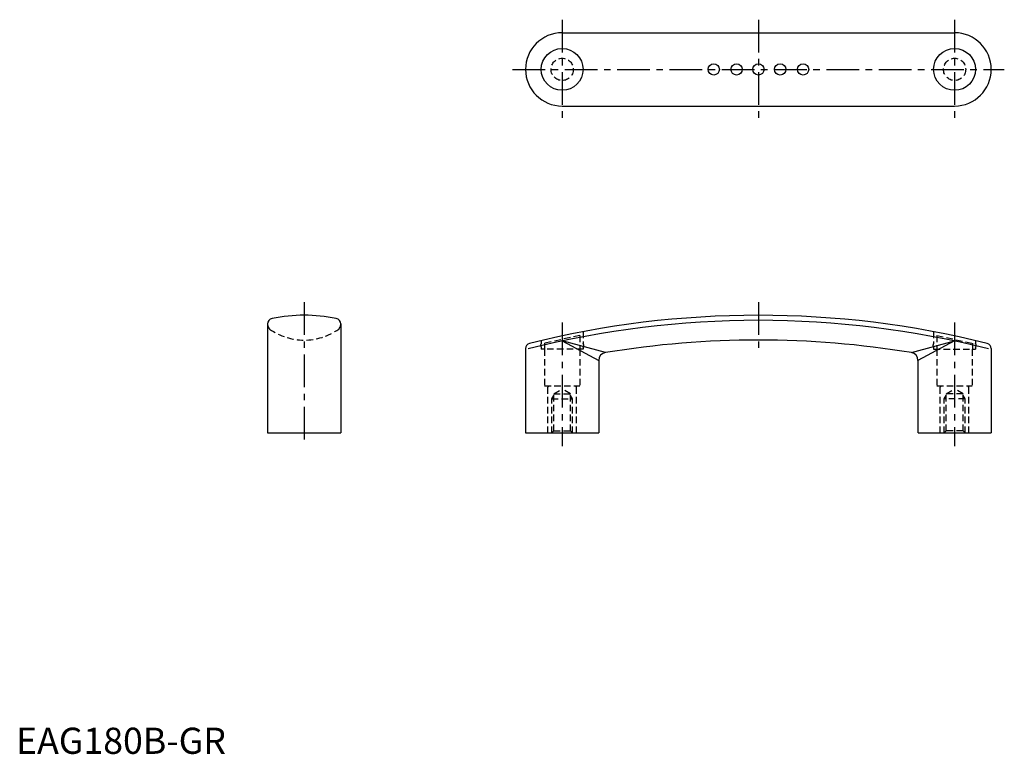
# Model space of a CAD drawing. Extents: x 1 to 378, y 0 to 281.
import ezdxf

# ---------------------------------------------------------------- set-up
doc = ezdxf.new("R2010")
doc.units = 0
doc.header["$LTSCALE"] = 10
doc.linetypes.add('CENTER', pattern=[2, 1.25, -0.25, 0.25, -0.25])
doc.linetypes.add('HIDDEN', pattern=[0.375, 0.25, -0.125])
doc.layers.get('0').update_dxf_attribs({"linetype": 'CONTINUOUS'})
for name, color, linetype in [('1', 1, 'CENTER'), ('2', 2, 'HIDDEN'), ('3', 3, 'CONTINUOUS')]:
    doc.layers.add(name, color=color, linetype=linetype)
doc.styles.add('STANDARD1', font='txt')

msp = doc.modelspace()

# ---------------------------------------------------------------- linework, layer by layer
for p, q in [((208.72, 275.68), (358.72, 275.68)), ((208.72, 247.68), (358.72, 247.68)), ((96.12, 164.34), (96.12, 122.68)), ((124.12, 164.34), (124.12, 122.68)), ((194.72, 154.95), (194.72, 122.68)), ((372.72, 154.95), (372.72, 122.68)), ((222.72, 150.44), (222.72, 122.68)), ((344.72, 150.44), (344.72, 122.68)), ((96.12, 122.68), (124.12, 122.68)), ((194.74, 122.68), (222.7, 122.68)), ((344.74, 122.68), (372.7, 122.68))]:
    msp.add_line(p, q)
for centre, radius in [((208.72, 261.68), 8), ((358.72, 261.68), 8), ((266.64, 261.68), 2.17), ((275.39, 261.68), 2.17), ((283.72, 261.68), 2.17), ((283.72, 261.68), 2.17), ((292.05, 261.68), 2.17), ((300.8, 261.68), 2.17)]:
    msp.add_circle(centre, radius)
for centre, radius, start, end in [((208.72, 261.68), 14, 90, 270), ((358.72, 261.68), 14, 270, 90), ((98.3, 164.32), 2.19, 101.0585, 179.4682), ((110.12, 105.63), 62.05, 78.6299, 101.3701), ((121.93, 164.32), 2.19, 0.5318, 78.9415), ((283.72, -192.32), 360, 75.9353, 104.0647), ((283.72, -201.82), 360, 80.65, 99.35), ((196.72, 154.95), 2, 104.0647, 180), ((370.72, 154.95), 2, 360, 75.9353), ((225.72, 150.44), 3, 99.35, 180), ((341.72, 150.44), 3, 0, 80.65)]:
    msp.add_arc(centre, radius, start, end)
at = {"layer": '1'}
for p, q in [((208.72, 280.68), (208.72, 242.68)), ((358.72, 280.68), (358.72, 242.68)), ((189.72, 261.68), (377.72, 261.68)), ((110.12, 172.68), (110.12, 117.68)), ((283.72, 172.68), (283.72, 153.18)), ((208.72, 164.89), (208.72, 117.68)), ((358.72, 164.89), (358.72, 117.68))]:
    msp.add_line(p, q, dxfattribs=at)
msp.add_lwpolyline([(283.72, 280.68), (283.72, 242.68)], dxfattribs=at)
at = {"layer": '2'}
for p, q in [((215.52, 159.91), (201.92, 157.01)), ((215.52, 159.94), (215.52, 154.68)), ((216.72, 161.39), (216.72, 156.84)), ((350.72, 161.39), (350.72, 156.84)), ((351.92, 159.94), (351.92, 154.68)), ((351.92, 159.91), (365.52, 157.01)), ((200.72, 157.98), (200.72, 156.84)), ((200.72, 155.54), (200.72, 154.68)), ((216.72, 154.68), (200.72, 154.68)), ((201.92, 157.03), (201.92, 154.68)), ((201.97, 154.68), (201.97, 140.68)), ((215.47, 154.68), (215.47, 140.68)), ((216.72, 155.54), (216.72, 154.68)), ((350.72, 155.54), (350.72, 154.68)), ((350.72, 154.68), (366.72, 154.68)), ((351.97, 154.68), (351.97, 140.68)), ((365.47, 154.68), (365.47, 140.68)), ((365.52, 157.03), (365.52, 154.68)), ((366.72, 157.98), (366.72, 156.84)), ((366.72, 155.54), (366.72, 154.68)), ((201.97, 140.68), (215.47, 140.68)), ((203.22, 140.18), (203.72, 140.68)), ((203.22, 122.68), (203.22, 140.18)), ((205.49, 137.68), (208.72, 139.55)), ((211.95, 137.68), (208.72, 139.55)), ((214.22, 140.18), (213.72, 140.68)), ((214.22, 122.68), (214.22, 140.18)), ((351.97, 140.68), (365.47, 140.68)), ((353.22, 140.18), (353.72, 140.68)), ((353.22, 122.68), (353.22, 140.18)), ((355.49, 137.68), (358.72, 139.55)), ((361.95, 137.68), (358.72, 139.55)), ((364.22, 140.18), (363.72, 140.68)), ((364.22, 122.68), (364.22, 140.18)), ((204.72, 135.68), (205.49, 137.01)), ((204.72, 122.68), (204.72, 135.68)), ((204.72, 135.68), (212.72, 135.68)), ((205.49, 123.45), (205.49, 137.68)), ((205.49, 137.68), (211.95, 137.68)), ((211.95, 123.45), (211.95, 137.68)), ((212.72, 135.68), (211.95, 137.01)), ((212.72, 122.68), (212.72, 135.68)), ((354.72, 135.68), (355.49, 137.01)), ((362.72, 135.68), (354.72, 135.68)), ((354.72, 122.68), (354.72, 135.68)), ((361.95, 137.68), (355.49, 137.68)), ((355.49, 123.45), (355.49, 137.68)), ((361.95, 123.45), (361.95, 137.68)), ((362.72, 135.68), (361.95, 137.01)), ((362.72, 122.68), (362.72, 135.68)), ((204.72, 122.68), (205.49, 123.45)), ((205.49, 123.45), (211.95, 123.45)), ((211.95, 123.45), (212.72, 122.68)), ((355.49, 123.45), (354.72, 122.68)), ((361.95, 123.45), (355.49, 123.45)), ((362.72, 122.68), (361.95, 123.45))]:
    msp.add_line(p, q, dxfattribs=at)
for centre in [(208.72, 261.68), (358.72, 261.68)]:
    msp.add_circle(centre, 4.25, dxfattribs=at)
for centre, radius, start, end in [((99.11, 164.42), 2.99, 181.5298, 222.2067), ((110.12, 180.98), 22.8, 234.5422, 305.4578), ((121.13, 164.42), 2.99, 317.7933, 358.4702), ((201.36, 156.19), 0.914, 134.7393, 225.2607), ((216.08, 156.19), 0.914, 314.7393, 45.2607), ((351.36, 156.19), 0.914, 134.7393, 225.2607), ((366.08, 156.19), 0.914, 314.7393, 45.2607)]:
    msp.add_arc(centre, radius, start, end, dxfattribs=at)
at = {"layer": '3'}
for p, q in [((225.23, 153.4), (208.72, 157.84)), ((208.72, 157.84), (222.72, 150.44)), ((342.21, 153.4), (358.72, 157.84)), ((358.72, 157.84), (344.72, 150.44))]:
    msp.add_line(p, q, dxfattribs=at)
msp.add_arc((283.72, -194.26), 360, 75.851, 104.149, dxfattribs=at)

# ---------------------------------------------------------------- texts
at = {"color": 3, "style": 'STANDARD1'}
msp.add_text('EAG180B-GR', height=10, dxfattribs=at).set_placement((0, 0))

doc.saveas('drawing.dxf')
